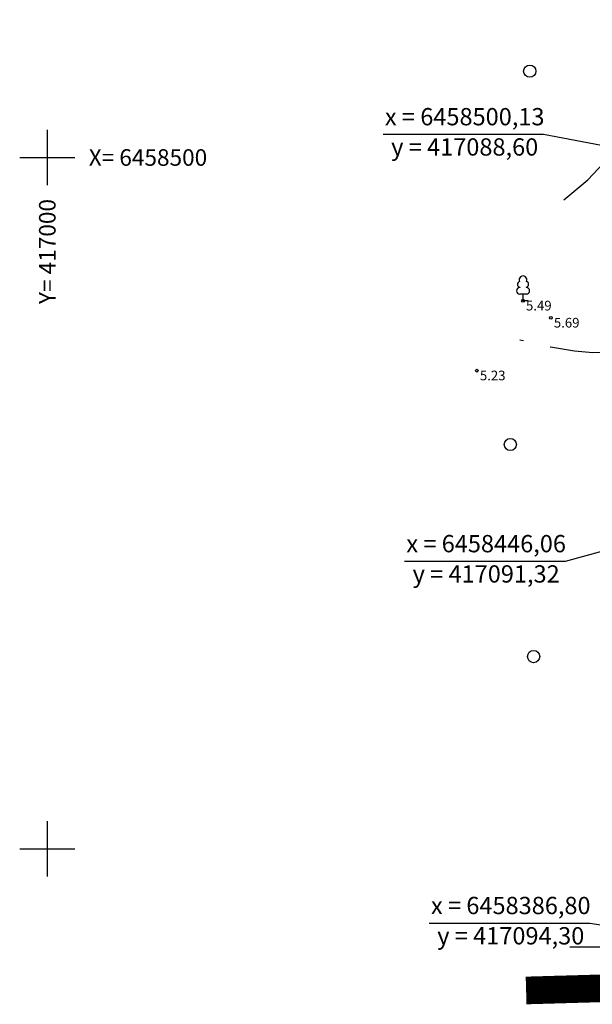
# Model space of a CAD drawing. Extents: x 416576 to 417875, y 6458356 to 6459149.
# Drawn here: x 416996 to 417079, y 6458378 to 6458520 of the extents above; entities that cross this region are included whole.
import ezdxf
from ezdxf.enums import TextEntityAlignment as Align

# ---------------------------------------------------------------- set-up
doc = ezdxf.new("R2010")
doc.units = 0
doc.header["$LTSCALE"] = 2
doc.header["$MEASUREMENT"] = 0
for name, pattern in [('DASHED', [0.75, 0.5, -0.25]), ('Isopol', [8, 6, -2]), ('Pinte1', [2.25, 1.5, -0.75])]:
    doc.linetypes.add(name, pattern=pattern)
doc.layers.get('0').update_dxf_attribs({"linetype": 'CONTINUOUS'})
for name, color, linetype in [('haljastus', 3, 'CONTINUOUS'), ('horisontaal', 48, 'CONTINUOUS'), ('MAPGRID', 15, 'CONTINUOUS'), ('NAABER', 7, 'CONTINUOUS'), ('POINT', 7, 'CONTINUOUS'), ('puu', 3, 'CONTINUOUS'), ('PUUD', 7, 'CONTINUOUS'), ('Z', 250, 'CONTINUOUS')]:
    doc.layers.add(name, color=color, linetype=linetype)
doc.layers.add('KOORDINAADID_krunt', color=7, linetype='CONTINUOUS', lineweight=25)
doc.layers.add('TEED_UUED', color=32, linetype='DASHED', lineweight=35)
doc.styles.add('italicc', font='italicc.shx')
doc.styles.add('ST2.5kitsas', font='ARIALN.TTF', dxfattribs={"height": 2.5})
doc.styles.get("Standard").update_dxf_attribs({"font": 'complex.shx', "height": 1})

# ---------------------------------------------------------------- blocks, each defined once
blk = doc.blocks.new('laial1')
at = {"linetype": 'Continuous'}
for p, q in [((-0.48, 1.96), (-0.48, 1.9)), ((0.48, 1.96), (0.48, 1.9)), ((0.48, 0.95), (-0.48, 0.95)), ((0, 0), (0, 0.95)), ((0.76, 0), (0, 0))]:
    blk.add_line(p, q, dxfattribs=at)
for centre, radius, start, end in [((0, 3.04), 0.554, 332.5799, 207.4201), ((-0.475, 1.425), 0.475, 90.00001, 270), ((-0.38, 2.375), 0.425, 105.2441, 257.07903), ((0.38, 2.375), 0.425, 282.92097, 74.7559), ((0.475, 1.425), 0.475, 270, 89.99999)]:
    blk.add_arc(centre, radius, start, end, dxfattribs=at)
blk = doc.blocks.new('CROSS01')
at = {"linetype": 'Continuous'}
for p, q in [((0, 4), (0, -4)), ((-4, 0), (4, 0))]:
    blk.add_line(p, q, dxfattribs=at)
blk = doc.blocks.new('METS1')
blk.add_circle((0, 0), 0.441)

msp = doc.modelspace()

# ---------------------------------------------------------------- linework, layer by layer
at = {"layer": 'horisontaal', "linetype": 'Isopol', "flags": 128}
for points in [[(417107.61, 6458522.474), (417107.97, 6458522.147), (417108.977, 6458521.061), (417109.966, 6458519.815), (417110.909, 6458518.432), (417111.778, 6458516.936), (417112.545, 6458515.35), (417113.181, 6458513.699), (417113.658, 6458512.005), (417113.955, 6458510.29), (417114.071, 6458508.556), (417114.013, 6458506.806), (417113.786, 6458505.039), (417113.396, 6458503.256), (417112.85, 6458501.459), (417112.153, 6458499.648), (417111.311, 6458497.823), (417110.333, 6458495.99), (417109.239, 6458494.167), (417108.051, 6458492.381), (417106.793, 6458490.654), (417105.485, 6458489.011), (417104.151, 6458487.475), (417102.814, 6458486.071), (417101.495, 6458484.823), (417100.214, 6458483.747), (417098.972, 6458482.824), (417097.766, 6458482.029), (417096.595, 6458481.334), (417095.456, 6458480.714), (417094.347, 6458480.141), (417093.266, 6458479.59), (417092.209, 6458479.034), (417091.177, 6458478.453), (417090.172, 6458477.844), (417089.199, 6458477.212), (417088.262, 6458476.563), (417087.366, 6458475.899), (417086.514, 6458475.226), (417085.712, 6458474.548), (417084.963, 6458473.869), (417084.247, 6458473.203), (417083.44, 6458472.6), (417082.394, 6458472.118), (417080.962, 6458471.816), (417078.993, 6458471.753), (417076.34, 6458471.989), (417072.854, 6458472.581), (417068.387, 6458473.59)], [(417074.784, 6458493.861), (417078.247, 6458496.783), (417081.298, 6458499.997), (417083.972, 6458503.383), (417086.307, 6458506.823), (417088.342, 6458510.2), (417090.111, 6458513.393), (417091.654, 6458516.284), (417093.008, 6458518.756), (417094.206, 6458520.719), (417094.595, 6458521.263)]]:
    msp.add_lwpolyline(points, dxfattribs=at)
at = {"layer": 'KOORDINAADID_krunt'}
for points in [[(417088.6, 6458500.129), (417071.853, 6458503.317), (417048.618, 6458503.317)], [(417091.318, 6458446.064), (417074.957, 6458441.571), (417051.723, 6458441.571)], [(417094.298, 6458386.801), (417078.52, 6458389.241), (417055.286, 6458389.241)]]:
    msp.add_lwpolyline(points, dxfattribs=at)
at = {"layer": 'NAABER'}
msp.add_line((417075.665, 6458385.868), (417086.598, 6458385.868), dxfattribs=at)
at = {"layer": 'POINT', "linetype": 'Continuous'}
for centre in [(417068.867, 6458479.279), (417072.903, 6458476.808), (417062.195, 6458469.175)]:
    msp.add_circle(centre, 0.2, dxfattribs=at)
at = {"layer": 'TEED_UUED', "color": 33, "ltscale": 10, "const_width": 4}
msp.add_lwpolyline([(417069.311, 6458379.538), (417288.106, 6458385.761)], dxfattribs=at)

# ---------------------------------------------------------------- block references
at = {"layer": 'haljastus', "linetype": 'Pinte1', "xscale": 2, "yscale": 2, "zscale": 2}
for p in [(417069.837, 6458512.485), (417067.029, 6458458.504), (417070.402, 6458427.822)]:
    msp.add_blockref('METS1', p, dxfattribs=at)
at = {"layer": 'MAPGRID', "linetype": 'Pinte1'}
for p in [(417000, 6458500), (417000, 6458400)]:
    msp.add_blockref('CROSS01', p, dxfattribs=at)
at = {"layer": 'puu'}
msp.add_blockref('laial1', (417068.867, 6458479.279), dxfattribs=at)

# ---------------------------------------------------------------- texts
at = {"layer": 'KOORDINAADID_krunt', "linetype": 'Continuous', "style": 'ST2.5kitsas'}
for s, p in [('x = 6458500,13', (417060.423, 6458505.578)), ('y = 417088,60', (417060.423, 6458501.2)), ('x = 6458446,06', (417063.527, 6458443.832)), ('y = 417091,32', (417063.527, 6458439.453)), ('x = 6458386,80', (417067.091, 6458391.502)), ('y = 417094,30', (417067.091, 6458387.123))]:
    msp.add_text(s, height=2.5, dxfattribs=at).set_placement(p, align=Align.MIDDLE)
at = {"layer": 'PUUD', "linetype": 'Pinte1'}
msp.add_text('X= 6458500', height=2.4, dxfattribs=at).set_placement((417006, 6458500), align=Align.MIDDLE_LEFT)
msp.add_text('Y= 417000', height=2.4, rotation=90, dxfattribs=at).set_placement((417000, 6458494), align=Align.MIDDLE_RIGHT)
at = {"layer": 'Z', "linetype": 'Continuous', "style": 'italicc'}
for s, p in [(' 5.49', (417068.867, 6458479.279)), (' 5.69', (417072.903, 6458476.808)), (' 5.23', (417062.195, 6458469.175))]:
    msp.add_text(s, height=1.4, dxfattribs=at).set_placement(p, align=Align.TOP_LEFT)

doc.saveas('drawing.dxf')
